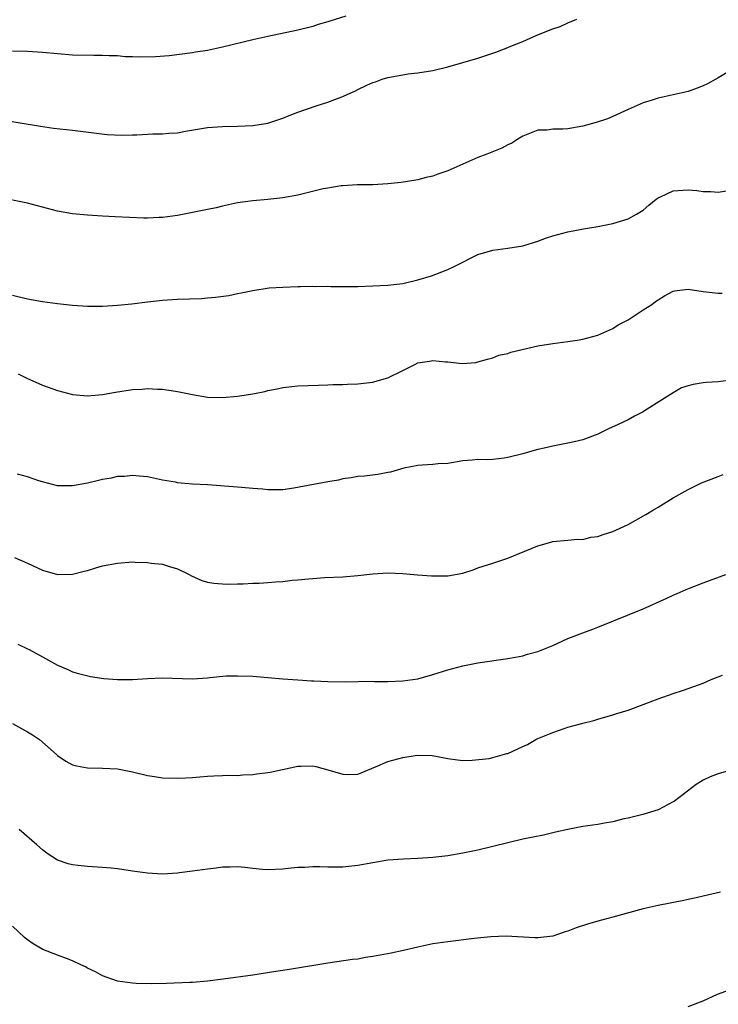
# Model space of a CAD drawing. Units: inches. Extents: x 2586000 to 2589000, y 1500000 to 1503000.
# Drawn here: x 2587264 to 2587357, y 1501308 to 1501439 of the extents above; entities that cross this region are included whole.
import ezdxf

# ---------------------------------------------------------------- set-up
doc = ezdxf.new("R2010")
doc.units = ezdxf.units.IN
doc.header["$MEASUREMENT"] = 0
doc.layers.add('LD25861500_2ft', color=61, linetype='Continuous')

msp = doc.modelspace()

# ---------------------------------------------------------------- linework, layer by layer
at = {"layer": 'LD25861500_2ft'}
for points, elevation in [([(2587261, 1501425.66), (2587266.74, 1501424.74), (2587268.48, 1501424.48), (2587271, 1501424.19), (2587272.08, 1501424.08), (2587275.63, 1501423.63), (2587277.52, 1501423.52), (2587279, 1501423.58), (2587279.59, 1501423.59), (2587281.71, 1501423.71), (2587283, 1501423.73), (2587283.82, 1501423.82), (2587285, 1501423.87), (2587286.07, 1501424.07), (2587289, 1501424.55), (2587291, 1501424.69), (2587293, 1501424.72), (2587295, 1501424.83), (2587297, 1501425.16), (2587299, 1501425.8), (2587299.85, 1501426.15), (2587301, 1501426.6), (2587303.47, 1501427.47), (2587305, 1501427.94), (2587306.53, 1501428.53), (2587307, 1501428.68), (2587307.69, 1501429), (2587308.61, 1501429.39), (2587309, 1501429.61), (2587310.19, 1501430.19), (2587311, 1501430.55), (2587311.34, 1501430.66), (2587312.24, 1501431), (2587313, 1501431.23), (2587315, 1501431.6), (2587315.7, 1501431.7), (2587317, 1501431.85), (2587319, 1501432.17), (2587321, 1501432.64), (2587323, 1501433.21), (2587325, 1501433.81), (2587327.39, 1501434.61), (2587329, 1501435.22), (2587329.4, 1501435.41), (2587331, 1501436.04), (2587332.86, 1501436.86), (2587335, 1501437.69), (2587335.97, 1501438.03), (2587337, 1501438.52), (2587338.19, 1501439)], 8906), ([(2587307.39, 1501439.39), (2587305.27, 1501438.73), (2587305, 1501438.63), (2587303.73, 1501438.27), (2587303, 1501438.04), (2587301, 1501437.53), (2587297, 1501436.7), (2587295, 1501436.26), (2587291, 1501435.25), (2587289, 1501434.83), (2587287.4, 1501434.6), (2587287, 1501434.52), (2587283.87, 1501434.13), (2587282.04, 1501433.96), (2587280.07, 1501433.93), (2587279, 1501433.98), (2587278, 1501434), (2587277, 1501434.1), (2587275.9, 1501434.1), (2587275, 1501434.16), (2587273.84, 1501434.16), (2587271, 1501434.22), (2587269, 1501434.37), (2587267, 1501434.55), (2587265, 1501434.67), (2587263, 1501434.73)], 8904), ([(2587360.14, 1501433), (2587357, 1501431.16), (2587356.69, 1501431), (2587355.61, 1501430.39), (2587355, 1501430.12), (2587354.2, 1501429.8), (2587353, 1501429.38), (2587351, 1501428.9), (2587349, 1501428.46), (2587348.2, 1501428.2), (2587347, 1501427.84), (2587345.03, 1501426.97), (2587343, 1501426.05), (2587342.26, 1501425.74), (2587340.78, 1501425.22), (2587339, 1501424.74), (2587337, 1501424.4), (2587336.33, 1501424.33), (2587335, 1501424.33), (2587334.23, 1501424.23), (2587333, 1501424.2), (2587331, 1501423.42), (2587330.32, 1501423), (2587329.52, 1501422.48), (2587329, 1501422.25), (2587328.19, 1501421.81), (2587326.18, 1501421), (2587325, 1501420.55), (2587321, 1501418.81), (2587319.66, 1501418.34), (2587319, 1501418.1), (2587318.11, 1501417.89), (2587317, 1501417.61), (2587316.48, 1501417.52), (2587314.77, 1501417.23), (2587313, 1501417.04), (2587311, 1501416.94), (2587308.92, 1501416.92), (2587307, 1501416.81), (2587306.79, 1501416.79), (2587305, 1501416.5), (2587304.37, 1501416.37), (2587301.74, 1501415.74), (2587301, 1501415.54), (2587299, 1501415.19), (2587297.01, 1501414.99), (2587295, 1501414.81), (2587293, 1501414.53), (2587291.76, 1501414.24), (2587291, 1501414.09), (2587290.12, 1501413.88), (2587289, 1501413.63), (2587287, 1501413.22), (2587285, 1501412.85), (2587283, 1501412.58), (2587282.55, 1501412.55), (2587281, 1501412.49), (2587280.49, 1501412.49), (2587276.68, 1501412.68), (2587275, 1501412.74), (2587273, 1501412.86), (2587271, 1501413.05), (2587269, 1501413.42), (2587267, 1501413.95), (2587265, 1501414.46), (2587261, 1501415.26)], 8908), ([(2587263, 1501402.21), (2587265, 1501401.74), (2587267, 1501401.38), (2587269, 1501401.1), (2587271, 1501400.87), (2587273, 1501400.76), (2587275, 1501400.77), (2587277, 1501400.89), (2587278.92, 1501401.08), (2587281, 1501401.34), (2587283, 1501401.56), (2587285, 1501401.7), (2587288.2, 1501401.8), (2587289, 1501401.85), (2587290.06, 1501401.94), (2587291.81, 1501402.19), (2587293, 1501402.45), (2587293.47, 1501402.53), (2587295, 1501402.86), (2587297.18, 1501403.18), (2587299, 1501403.3), (2587301, 1501403.37), (2587301.36, 1501403.36), (2587303, 1501403.41), (2587303.39, 1501403.39), (2587305, 1501403.4), (2587305.39, 1501403.39), (2587307.37, 1501403.37), (2587309, 1501403.38), (2587311, 1501403.45), (2587313, 1501403.55), (2587315, 1501403.77), (2587317, 1501404.25), (2587318.81, 1501404.81), (2587319.38, 1501405), (2587321, 1501405.63), (2587321.93, 1501406.07), (2587325, 1501407.63), (2587327, 1501408.24), (2587329, 1501408.47), (2587331, 1501408.79), (2587333, 1501409.41), (2587334.16, 1501409.84), (2587335, 1501410.12), (2587337, 1501410.68), (2587339.06, 1501411.06), (2587341, 1501411.36), (2587343, 1501411.77), (2587345, 1501412.38), (2587346.12, 1501413), (2587347, 1501413.54), (2587347.79, 1501414.21), (2587348.75, 1501415), (2587349, 1501415.18), (2587349.32, 1501415.32), (2587351, 1501416.13), (2587353, 1501416.27), (2587354.16, 1501416.16), (2587355, 1501416.03), (2587356.03, 1501416.03), (2587357, 1501415.95), (2587358.13, 1501416.13)], 8910), ([(2587263.76, 1501391.76), (2587265, 1501391.13), (2587265.33, 1501391), (2587267, 1501390.22), (2587269, 1501389.5), (2587271, 1501388.99), (2587273, 1501388.82), (2587275, 1501388.99), (2587276.71, 1501389.29), (2587279, 1501389.64), (2587280.3, 1501389.7), (2587281, 1501389.78), (2587282.3, 1501389.7), (2587283, 1501389.7), (2587285, 1501389.39), (2587286.97, 1501388.97), (2587289, 1501388.65), (2587291, 1501388.58), (2587293, 1501388.75), (2587295, 1501389.07), (2587296.6, 1501389.4), (2587297, 1501389.52), (2587298.25, 1501389.75), (2587299, 1501389.94), (2587301, 1501390.12), (2587303.77, 1501390.23), (2587305, 1501390.26), (2587305.69, 1501390.31), (2587307, 1501390.31), (2587307.62, 1501390.38), (2587309, 1501390.4), (2587311, 1501390.65), (2587311.29, 1501390.71), (2587313, 1501391.21), (2587315, 1501392.17), (2587316.58, 1501393), (2587317, 1501393.19), (2587318.56, 1501393.44), (2587319, 1501393.53), (2587320.67, 1501393.33), (2587321, 1501393.32), (2587322.9, 1501393.1), (2587324.74, 1501393.26), (2587325, 1501393.33), (2587326.29, 1501393.71), (2587327, 1501393.89), (2587327.79, 1501394.21), (2587329, 1501394.47), (2587329.38, 1501394.62), (2587333, 1501395.45), (2587335, 1501395.79), (2587337, 1501396.04), (2587338.21, 1501396.21), (2587339, 1501396.35), (2587341, 1501396.88), (2587343, 1501397.79), (2587343.71, 1501398.29), (2587345, 1501398.95), (2587347, 1501400.26), (2587348.16, 1501401), (2587348.64, 1501401.36), (2587349, 1501401.61), (2587349.87, 1501402.13), (2587351, 1501402.76), (2587351.2, 1501402.8), (2587353, 1501403.03), (2587355, 1501402.72), (2587357, 1501402.48), (2587357.53, 1501402.47)], 8912), ([(2587359, 1501390.92), (2587357, 1501390.67), (2587355.43, 1501390.57), (2587355, 1501390.53), (2587353.66, 1501390.33), (2587353, 1501390.15), (2587352.12, 1501389.88), (2587351, 1501389.22), (2587347.19, 1501386.81), (2587347, 1501386.67), (2587345.88, 1501386.12), (2587345, 1501385.63), (2587343.71, 1501385), (2587342.39, 1501384.39), (2587341, 1501383.72), (2587339, 1501382.96), (2587337.41, 1501382.59), (2587335, 1501382.1), (2587333.83, 1501381.83), (2587333, 1501381.65), (2587332.48, 1501381.52), (2587331, 1501381.1), (2587329, 1501380.58), (2587328.5, 1501380.5), (2587327, 1501380.34), (2587326.29, 1501380.29), (2587325, 1501380.32), (2587324.22, 1501380.22), (2587323, 1501380.14), (2587321, 1501379.81), (2587319.73, 1501379.73), (2587319, 1501379.66), (2587317.59, 1501379.59), (2587317, 1501379.53), (2587315.15, 1501379.15), (2587313.36, 1501378.64), (2587313, 1501378.57), (2587311.67, 1501378.33), (2587309.89, 1501378.11), (2587309, 1501378.04), (2587308.13, 1501377.87), (2587307, 1501377.73), (2587306.42, 1501377.58), (2587305, 1501377.36), (2587300.49, 1501376.49), (2587299, 1501376.29), (2587297, 1501376.27), (2587296.35, 1501376.35), (2587295, 1501376.46), (2587294.52, 1501376.52), (2587293, 1501376.66), (2587289, 1501376.94), (2587287, 1501377.05), (2587285, 1501377.22), (2587284.71, 1501377.29), (2587283, 1501377.59), (2587281, 1501378.01), (2587279.91, 1501378.09), (2587279, 1501378.19), (2587277.93, 1501378.07), (2587277, 1501378.05), (2587276.15, 1501377.85), (2587275, 1501377.66), (2587274.48, 1501377.52), (2587273, 1501377.17), (2587271, 1501376.82), (2587270.81, 1501376.81), (2587269, 1501376.83), (2587267, 1501377.33), (2587266.52, 1501377.48), (2587265, 1501378.02), (2587263.65, 1501378.35)], 8914), ([(2587263.25, 1501367.25), (2587265, 1501366.53), (2587267, 1501365.58), (2587268.98, 1501364.98), (2587271, 1501365.03), (2587272.54, 1501365.46), (2587273, 1501365.55), (2587274.1, 1501365.9), (2587275, 1501366.14), (2587277, 1501366.53), (2587279, 1501366.67), (2587279.35, 1501366.65), (2587281, 1501366.62), (2587281.47, 1501366.53), (2587283, 1501366.38), (2587283.94, 1501366.06), (2587285, 1501365.76), (2587286.55, 1501365), (2587286.83, 1501364.83), (2587288.22, 1501364.22), (2587289, 1501364), (2587289.84, 1501363.84), (2587291, 1501363.75), (2587291.71, 1501363.71), (2587293, 1501363.76), (2587293.75, 1501363.75), (2587295, 1501363.84), (2587295.86, 1501363.86), (2587297, 1501363.93), (2587298.03, 1501364.03), (2587299, 1501364.09), (2587300.24, 1501364.24), (2587301, 1501364.29), (2587302.44, 1501364.44), (2587303, 1501364.47), (2587304.59, 1501364.59), (2587307, 1501364.71), (2587309, 1501364.86), (2587311, 1501365.11), (2587313, 1501365.24), (2587315, 1501365.14), (2587316.97, 1501364.97), (2587318.84, 1501364.84), (2587321, 1501364.81), (2587323, 1501365.19), (2587324.36, 1501365.64), (2587325, 1501365.87), (2587327, 1501366.52), (2587329, 1501367.19), (2587333, 1501368.84), (2587334.71, 1501369.29), (2587335, 1501369.41), (2587337, 1501369.56), (2587338.29, 1501369.71), (2587339, 1501369.68), (2587340.04, 1501369.96), (2587341, 1501370.07), (2587341.68, 1501370.32), (2587343, 1501370.71), (2587345, 1501371.65), (2587347.38, 1501373), (2587348.38, 1501373.62), (2587349, 1501373.99), (2587351, 1501375.22), (2587353, 1501376.34), (2587354.8, 1501377.2), (2587357, 1501378.06), (2587357.69, 1501378.31)], 8916), ([(2587263.72, 1501355.72), (2587265, 1501355.1), (2587265.24, 1501355), (2587267, 1501354.05), (2587269, 1501352.92), (2587270.36, 1501352.36), (2587271, 1501352.03), (2587271.79, 1501351.79), (2587273.39, 1501351.39), (2587275.16, 1501351.16), (2587277.01, 1501351.01), (2587279, 1501351.02), (2587281, 1501351.16), (2587283, 1501351.24), (2587287, 1501351.12), (2587289, 1501351.25), (2587289.29, 1501351.29), (2587291.49, 1501351.49), (2587293, 1501351.52), (2587295, 1501351.45), (2587299, 1501351.11), (2587301, 1501350.97), (2587302.85, 1501350.85), (2587303.15, 1501350.85), (2587305, 1501350.74), (2587307.3, 1501350.7), (2587310.77, 1501350.77), (2587311.25, 1501350.75), (2587313, 1501350.74), (2587315, 1501350.82), (2587317, 1501351.11), (2587319, 1501351.66), (2587321, 1501352.28), (2587323, 1501352.82), (2587325, 1501353.21), (2587329, 1501353.8), (2587330, 1501354), (2587331, 1501354.16), (2587331.63, 1501354.37), (2587333, 1501354.73), (2587335, 1501355.56), (2587337, 1501356.46), (2587339, 1501357.23), (2587340.3, 1501357.7), (2587341, 1501358), (2587347, 1501360.42), (2587350.17, 1501361.83), (2587351, 1501362.23), (2587351.54, 1501362.46), (2587352.74, 1501363), (2587353.19, 1501363.19), (2587355, 1501363.89), (2587358.02, 1501365)], 8918), ([(2587263, 1501345.14), (2587265, 1501344.04), (2587265.65, 1501343.65), (2587266.61, 1501343), (2587268.88, 1501341), (2587269, 1501340.88), (2587270.11, 1501340.11), (2587271, 1501339.63), (2587271.51, 1501339.51), (2587273, 1501339.22), (2587275, 1501339.18), (2587277, 1501339.09), (2587279, 1501338.7), (2587281, 1501338.21), (2587281.91, 1501338.09), (2587283, 1501337.92), (2587285, 1501337.86), (2587286.11, 1501337.9), (2587287, 1501337.97), (2587287.98, 1501338.02), (2587289, 1501338.11), (2587289.84, 1501338.16), (2587291, 1501338.2), (2587291.75, 1501338.25), (2587293, 1501338.23), (2587293.68, 1501338.32), (2587295, 1501338.34), (2587295.55, 1501338.45), (2587297, 1501338.6), (2587297.32, 1501338.68), (2587301, 1501339.47), (2587301.48, 1501339.48), (2587303, 1501339.49), (2587303.43, 1501339.43), (2587305, 1501338.99), (2587307, 1501338.38), (2587307.63, 1501338.37), (2587309, 1501338.4), (2587309.44, 1501338.56), (2587311.37, 1501339.37), (2587313, 1501340.1), (2587315, 1501340.62), (2587316.91, 1501340.91), (2587318.9, 1501340.9), (2587320.57, 1501340.57), (2587321, 1501340.47), (2587322.29, 1501340.29), (2587323, 1501340.23), (2587324.24, 1501340.24), (2587326.5, 1501340.5), (2587327, 1501340.61), (2587328.86, 1501341.14), (2587329, 1501341.16), (2587331, 1501342.06), (2587331.63, 1501342.37), (2587332.73, 1501343), (2587333, 1501343.13), (2587335, 1501343.96), (2587336.49, 1501344.49), (2587337, 1501344.64), (2587338.84, 1501345.16), (2587339, 1501345.21), (2587340.44, 1501345.56), (2587341, 1501345.74), (2587343, 1501346.3), (2587343.52, 1501346.48), (2587345, 1501346.93), (2587347, 1501347.67), (2587349, 1501348.45), (2587351, 1501349.16), (2587352.41, 1501349.59), (2587355, 1501350.54), (2587356.08, 1501351), (2587357.57, 1501351.57)], 8920), ([(2587359, 1501339.03), (2587357, 1501338.46), (2587355.96, 1501338.04), (2587355, 1501337.58), (2587354.64, 1501337.36), (2587354.1, 1501337), (2587351.19, 1501334.81), (2587351, 1501334.69), (2587349, 1501333.66), (2587346.99, 1501333.01), (2587345, 1501332.54), (2587344.43, 1501332.43), (2587343, 1501332.06), (2587341.88, 1501331.88), (2587341, 1501331.68), (2587339, 1501331.4), (2587337, 1501331.04), (2587335.35, 1501330.65), (2587335, 1501330.58), (2587333.72, 1501330.28), (2587331, 1501329.74), (2587329, 1501329.26), (2587327, 1501328.74), (2587325, 1501328.28), (2587323, 1501327.88), (2587321, 1501327.53), (2587319, 1501327.29), (2587317, 1501327.15), (2587315.07, 1501327.07), (2587313, 1501326.92), (2587311, 1501326.6), (2587309, 1501326.23), (2587307, 1501326.01), (2587305.98, 1501326.02), (2587305, 1501325.99), (2587303.94, 1501326.06), (2587303, 1501326.03), (2587301.94, 1501325.94), (2587301, 1501325.96), (2587300.12, 1501325.88), (2587299, 1501325.75), (2587297, 1501325.66), (2587296.3, 1501325.7), (2587295, 1501325.84), (2587293.97, 1501325.97), (2587293, 1501326.03), (2587292.01, 1501325.99), (2587291, 1501325.99), (2587290.13, 1501325.87), (2587289, 1501325.75), (2587287, 1501325.45), (2587285.23, 1501325.23), (2587285, 1501325.2), (2587283, 1501325.09), (2587281, 1501325.19), (2587279, 1501325.46), (2587277, 1501325.77), (2587276.15, 1501325.85), (2587275, 1501325.98), (2587273, 1501326.09), (2587271.76, 1501326.24), (2587271, 1501326.3), (2587270.44, 1501326.44), (2587269, 1501326.95), (2587267.75, 1501327.75), (2587267, 1501328.3), (2587266.26, 1501329), (2587263.88, 1501331)], 8922), ([(2587357.32, 1501322.68), (2587355, 1501322.15), (2587354.08, 1501321.92), (2587353, 1501321.7), (2587352.43, 1501321.57), (2587349, 1501320.9), (2587347, 1501320.45), (2587343, 1501319.32), (2587341, 1501318.8), (2587339.59, 1501318.41), (2587338.08, 1501317.92), (2587337, 1501317.47), (2587336.62, 1501317.38), (2587335, 1501316.82), (2587333, 1501316.57), (2587332.58, 1501316.58), (2587328.79, 1501316.79), (2587326.73, 1501316.73), (2587324.51, 1501316.51), (2587321, 1501316.07), (2587319, 1501315.78), (2587317, 1501315.34), (2587315.11, 1501314.89), (2587313.46, 1501314.54), (2587311, 1501314.08), (2587310.05, 1501313.95), (2587309, 1501313.76), (2587308.32, 1501313.68), (2587305, 1501313.19), (2587300.45, 1501312.45), (2587299, 1501312.25), (2587298.09, 1501312.09), (2587295, 1501311.6), (2587291.07, 1501311.07), (2587289, 1501310.82), (2587287, 1501310.65), (2587286.63, 1501310.63), (2587283.5, 1501310.5), (2587281.54, 1501310.46), (2587279.5, 1501310.5), (2587279, 1501310.53), (2587277, 1501310.82), (2587275, 1501311.53), (2587274.07, 1501312.07), (2587273, 1501312.54), (2587272.73, 1501312.73), (2587272.1, 1501313), (2587271, 1501313.53), (2587270.18, 1501313.82), (2587269, 1501314.29), (2587267.04, 1501315.04), (2587265.77, 1501315.77), (2587265, 1501316.3), (2587264.62, 1501316.62), (2587263, 1501318.12)], 8924), ([(2587353, 1501307.44), (2587355, 1501308.2), (2587356.92, 1501309.08), (2587359, 1501309.84)], 8926)]:
    msp.add_lwpolyline(points, dxfattribs=dict(at, elevation=elevation))

doc.saveas('drawing.dxf')
